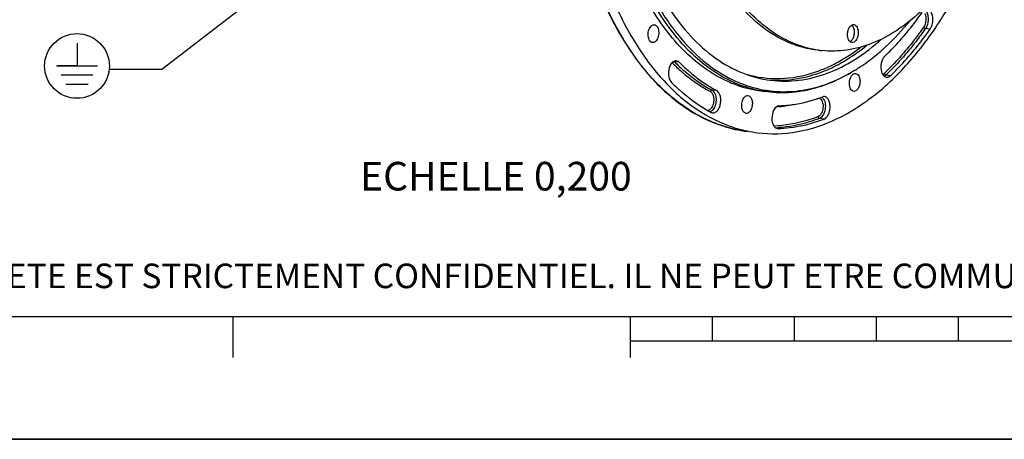
# Model space of a CAD drawing. Units: millimetres. Extents: x 0 to 594, y 0 to 420.
# Drawn here: x 122 to 243, y 0 to 51 of the extents above; entities that cross this region are included whole.
import ezdxf

# ---------------------------------------------------------------- set-up
doc = ezdxf.new("R2010")
doc.units = ezdxf.units.MM
doc.header["$LTSCALE"] = 32.67
doc.layers.get('0').update_dxf_attribs({"linetype": 'CONTINUOUS'})
doc.layers.add('3_ALL_AXES', color=7, linetype='CONTINUOUS')
doc.styles.get("Standard").update_dxf_attribs({"font": 'txt', "width": 0.85})
doc.styles.add('TEXTSTYLE_2', font='txt', dxfattribs={"width": 0.8})
doc.dimstyles.get("Standard").update_dxf_attribs({"dimtxt": 3.5, "dimasz": 3.5, "dimexe": 1.5, "dimexo": 1, "dimtad": 1, "dimdec": 4, "dimtxsty": 'STANDARD', "dimblk": '_FILLED', "dimblk1": '_FILLED', "dimblk2": '_FILLED', "dimcen": 0.09, "dimclrt": 5, "dimadec": 0, "dimazin": 0, "dimtol": 1, "dimtp": 0.0001, "dimtm": 0.0001, "dimtfac": 1, "dimtdec": 4, "dimtofl": 0, "dimtmove": 0, "dimatfit": 3, "dimldrblk": '_FILLED', "dimfxl": 1, "dimtolj": 1, "dimarcsym": 0})

# ---------------------------------------------------------------- blocks, each defined once
blk = doc.blocks.new('MARGEA2_BL0', base_point=(296.99996, 210.000076))
at = {"color": 7, "linetype": 'CONTINUOUS'}
for p, q in [((15.000002, 15.000076), (584.000002, 15.000076)), ((148.500002, 10.000076), (148.500002, 15.000076)), ((197.000002, 10.000076), (197.000002, 15.000076)), ((207.000002, 12.000076), (207.000002, 15.000076)), ((217.000002, 12.000076), (217.000002, 15.000076)), ((227.000002, 12.000076), (227.000002, 15.000076)), ((237.000002, 12.000076), (237.000002, 15.000076)), ((397.000002, 12.000076), (197.000002, 12.000076)), ((594.000002, 0.000076), (-0.000082, 0.000078)), ((594.000002, 0.000076), (0.000002, 0.000076))]:
    blk.add_line(p, q, dxfattribs=at)
blk = doc.blocks.new('_FILLED')
at = {"color": 0, "linetype": 'BYBLOCK'}
blk.add_solid([(0, 0), (-1, 0.214), (-1, -0.214)], dxfattribs=at)
blk = doc.blocks.new('EARTH_GROUND_BL4', base_point=(129.47, 45.6))
at = {"color": 7, "linetype": 'CONTINUOUS'}
for p, q in [((129.47, 48.4), (129.47, 45.6)), ((126.96, 45.6), (131.97, 45.6)), ((129.47, 45.6), (127.11, 45.6)), ((131.41, 44.47), (127.52, 44.47)), ((130.85, 43.34), (128.09, 43.34))]:
    blk.add_line(p, q, dxfattribs=at)
blk.add_circle((129.47, 45.6), 3.95, dxfattribs=at)

msp = doc.modelspace()

# ---------------------------------------------------------------- linework, layer by layer
at = {"color": 9, "linetype": 'CONTINUOUS'}
for p, q in [((233.556493, 50.104593), (232.985183, 50.172203)), ((202.927256, 46.064754), (202.356037, 46.112712)), ((202.356037, 46.112712), (202.408539, 46.060194)), ((221.790644, 45.506859), (221.840825, 45.531613)), ((228.71269, 44.413738), (228.142689, 44.482888)), ((207.514569, 42.594521), (206.944673, 42.641479)), ((220.609938, 39.114981), (220.04213, 39.185564)), ((211.227428, 37.607223), (211.224797, 37.607553))]:
    msp.add_line(p, q, dxfattribs=at)
at = {"color": 7, "linetype": 'CONTINUOUS'}
for p, q in [((209.28047, 43.728705), (209.241501, 43.747207)), ((206.226397, 40.290023), (206.283868, 40.256317)), ((214.916197, 37.968195), (214.991474, 37.964084)), ((0, 0), (594, 0))]:
    msp.add_line(p, q, dxfattribs=at)
at = {"color": 9, "linetype": 'CONTINUOUS'}
for centre, radius, start, end in [((213.569462, 62.078324), 18.233485, 295.54198055, 296.16585947), ((213.725092, 61.91876), 18.286706, 295.30807383, 296.17159382), ((215.004142, 57.421199), 13.573168, 265.38872989, 266.28391324), ((213.909285, 56.304398), 15.706869, 274.56518112, 281.89869932), ((213.970458, 55.712191), 15.111676, 273.26631264, 273.91370757), ((213.966496, 55.770182), 15.169801, 273.91368785, 274.51037899), ((213.958311, 53.99393), 15.965791, 272.67823977, 273.42336154), ((213.954853, 54.052422), 16.024385, 273.423218, 273.91219259)]:
    msp.add_arc(centre, radius, start, end, dxfattribs=at)
at = {"color": 7, "linetype": 'CONTINUOUS'}
for centre, radius, start, end in [((213.188872, 63.324292), 21.402037, 301.5117503, 302.19553384), ((216.371284, 58.260947), 15.921144, 242.94521316, 243.971202), ((215.198595, 57.647459), 15.327993, 246.77347454, 247.27481616), ((215.169001, 57.576832), 15.251416, 247.27486308, 247.76669504), ((215.723484, 56.474641), 14.01444, 260.95420476, 263.11128992), ((214.975381, 59.033024), 16.779316, 287.99542205, 288.9057622), ((214.170736, 58.216471), 17.54506, 288.53674766, 288.85193501), ((214.071958, 58.501081), 17.84632, 288.85679917, 290.85214307), ((215.544544, 56.108272), 18.358774, 239.70662564, 241.74922151), ((214.592017, 53.636626), 16.32553, 250.12120195, 258.14233679), ((214.494244, 53.218211), 15.895955, 258.17733604, 262.85539905)]:
    msp.add_arc(centre, radius, start, end, dxfattribs=at)
for points, knots in [([(212.517202, 37.445681), (214.120912, 37.244793), (217.499128, 37.351058), (222.461235, 39.037934), (227.205658, 42.135383), (231.602763, 46.512914), (235.541085, 52.028115), (240.145073, 60.892263), (242.394421, 68.359891), (243.402299, 73.533158)], [0, 0, 0, 0, 0.0939721065, 0.1929737421, 0.3011141837, 0.4205702353, 0.5517237513, 0.6935591227, 1, 1, 1, 1]), ([(197.119504, 60.184277), (197.739856, 58.33399), (199.157244, 54.857454), (201.941356, 50.241445), (205.228709, 46.56604), (207.806981, 44.757529), (209.129674, 44.082021)], [0, 0, 0, 0, 0.2848851817, 0.5459235758, 0.7831874631, 1, 1, 1, 1]), ([(192.770457, 55.71636), (193.702096, 53.257279), (195.848702, 48.727629), (200.187401, 43.052849), (205.349281, 39.123253), (209.29499, 37.849735), (211.224783, 37.607606)], [0, 0, 0, 0, 0.2914185071, 0.5517525524, 0.7844626329, 1, 1, 1, 1]), ([(193.987393, 55.900289), (194.778255, 53.758453), (196.574989, 49.765641), (200.093862, 44.576114), (204.223825, 40.622985), (207.424507, 38.867402), (209.040821, 38.283869)], [0, 0, 0, 0, 0.2871524153, 0.548057701, 0.7838762669, 1, 1, 1, 1]), ([(209.153734, 43.561756), (207.143996, 44.424223), (203.22548, 47.222213), (200.438328, 51.072316), (199.199214, 53.247662)], [0, 0, 0, 0, 0.4662593958, 1, 1, 1, 1]), ([(209.241501, 43.747207), (207.269175, 44.686962), (203.455265, 47.60507), (200.753956, 51.504716), (199.554585, 53.699692)], [0, 0, 0, 0, 0.4662280262, 1, 1, 1, 1]), ([(201.667556, 52.707649), (202.464704, 51.480867), (204.175804, 49.235754), (207.211949, 46.504457), (210.544297, 44.633505), (212.93828, 44.000794), (214.123249, 43.852299)], [0, 0, 0, 0, 0.2786439196, 0.5346211669, 0.7725484361, 1, 1, 1, 1]), ([(228.029325, 46.796803), (228.435873, 47.18387), (230.085267, 48.845114), (231.554621, 50.681183), (232.575475, 52.137953)], [0, 0, 0, 0, 0.2398689798, 1, 1, 1, 1]), ([(233.556493, 50.104593), (233.699953, 50.309312), (233.886403, 50.808554), (233.914304, 51.458918), (233.794624, 51.946512), (233.621571, 52.304384), (233.367222, 52.4958), (233.199322, 52.509527)], [0, 0, 0, 0, 0.2729584506, 0.5647506365, 0.698573909, 0.816054655, 1, 1, 1, 1]), ([(199.464092, 50.413992), (199.49482, 50.450093), (199.609164, 50.567228), (199.780088, 50.641911), (199.897141, 50.632288)], [0, 0, 0, 0, 0.2875688944, 1, 1, 1, 1]), ([(199.897141, 50.632288), (200.03545, 50.620916), (200.243505, 50.455646), (200.377287, 50.154855), (200.463468, 49.748407), (200.422556, 49.220742), (200.249588, 48.822402), (200.120887, 48.671194)], [0, 0, 0, 0, 0.1853459819, 0.3051269382, 0.4414542636, 0.7348017095, 1, 1, 1, 1]), ([(227.08813, 47.030534), (227.44183, 47.324166), (228.87884, 48.583483), (230.185578, 49.988501), (231.105892, 51.109587)], [0, 0, 0, 0, 0.2406611814, 1, 1, 1, 1]), ([(199.672003, 48.454542), (199.53427, 48.471803), (199.333116, 48.642461), (199.203414, 48.944104), (199.121685, 49.34853), (199.164588, 49.870839), (199.336798, 50.264438), (199.464092, 50.413992)], [0, 0, 0, 0, 0.1866226832, 0.3070090799, 0.4434854014, 0.7359620864, 1, 1, 1, 1]), ([(228.71269, 44.413738), (229.145856, 44.826148), (230.903242, 46.596159), (232.468801, 48.552443), (233.556493, 50.104593)], [0, 0, 0, 0, 0.2398689798, 1, 1, 1, 1]), ([(200.120887, 48.671194), (200.089114, 48.633865), (199.971329, 48.513381), (199.791808, 48.439527), (199.672003, 48.454542)], [0, 0, 0, 0, 0.2887606981, 1, 1, 1, 1]), ([(214.123249, 43.852299), (215.254643, 43.710517), (217.60565, 43.717123), (221.108101, 44.610921), (224.527302, 46.346833), (226.617049, 47.963278), (227.630436, 48.878701)], [0, 0, 0, 0, 0.2304070245, 0.4692111066, 0.7240488168, 1, 1, 1, 1]), ([(224.592098, 45.213145), (224.805084, 45.347242), (225.666748, 45.911039), (226.489583, 46.533635), (227.08813, 47.030534)], [0, 0, 0, 0, 0.2444462817, 1, 1, 1, 1]), ([(202.580516, 46.237558), (202.436503, 46.249339), (202.096342, 46.105573), (201.910818, 45.816127), (201.829122, 45.646257)], [0, 0, 0, 0, 0.433932263, 1, 1, 1, 1]), ([(202.927256, 46.064754), (202.902448, 46.08965), (202.804378, 46.175779), (202.67568, 46.229774), (202.580516, 46.237558)], [0, 0, 0, 0, 0.2690551469, 1, 1, 1, 1]), ([(202.927256, 46.064754), (203.280314, 45.710446), (204.679515, 44.394111), (206.262806, 43.266995), (207.514569, 42.594521)], [0, 0, 0, 0, 0.2603570282, 1, 1, 1, 1]), ([(228.029325, 46.796803), (227.798132, 46.576689), (227.522215, 45.918273), (227.522693, 45.226862), (227.619386, 44.889667)], [0, 0, 0, 0, 0.4764424387, 1, 1, 1, 1]), ([(201.829122, 45.646257), (201.666168, 45.307429), (201.543745, 44.601499), (201.740075, 43.861582), (201.967093, 43.633759)], [0, 0, 0, 0, 0.5389584255, 1, 1, 1, 1]), ([(220.392637, 43.218823), (220.731293, 43.328817), (222.111882, 43.826797), (223.428005, 44.497692), (224.375148, 45.078349)], [0, 0, 0, 0, 0.2427148774, 1, 1, 1, 1]), ([(224.377363, 45.077939), (224.056136, 44.875666), (222.791888, 44.125108), (221.443882, 43.512262), (220.41209, 43.158905)], [0, 0, 0, 0, 0.2581960145, 1, 1, 1, 1]), ([(223.701728, 43.457493), (223.700993, 43.615012), (223.738281, 43.920805), (223.896723, 44.320464), (224.133444, 44.610751), (224.357911, 44.687819), (224.454412, 44.67993)], [0, 0, 0, 0, 0.301605788, 0.5821546172, 0.8146121802, 1, 1, 1, 1]), ([(224.454412, 44.67993), (224.530514, 44.673708), (224.693154, 44.603866), (224.865061, 44.380687), (224.973307, 44.075863), (224.997225, 43.844901), (224.997794, 43.722981)], [0, 0, 0, 0, 0.1926316858, 0.4197778575, 0.6924123546, 1, 1, 1, 1]), ([(227.619386, 44.889667), (227.633902, 44.839048), (227.694947, 44.658728), (227.793683, 44.487341), (227.891193, 44.389533)], [0, 0, 0, 0, 0.2760323385, 1, 1, 1, 1]), ([(201.967093, 43.633759), (202.297769, 43.301912), (203.60962, 42.058217), (205.072405, 40.969585), (206.226397, 40.290023)], [0, 0, 0, 0, 0.2591563522, 1, 1, 1, 1]), ([(214.022027, 42.3873), (213.616637, 42.429224), (211.98605, 42.66939), (210.400905, 43.198609), (209.28047, 43.728705)], [0, 0, 0, 0, 0.2474425397, 1, 1, 1, 1]), ([(209.384722, 43.954627), (209.716351, 43.792682), (211.040866, 43.201965), (212.452621, 42.804439), (213.52008, 42.634498)], [0, 0, 0, 0, 0.2545301025, 1, 1, 1, 1]), ([(213.376131, 42.454123), (213.037825, 42.489137), (211.680192, 42.679386), (210.351784, 43.069547), (209.398187, 43.459346)], [0, 0, 0, 0, 0.2482027059, 1, 1, 1, 1]), ([(224.229275, 42.50218), (224.070363, 42.522031), (223.84593, 42.745261), (223.727589, 43.109171), (223.702288, 43.337627), (223.701728, 43.457493)], [0, 0, 0, 0, 0.4142100878, 0.6899710471, 1, 1, 1, 1]), ([(224.997794, 43.722981), (224.99854, 43.563264), (224.960243, 43.253531), (224.797928, 42.850533), (224.555296, 42.56006), (224.325914, 42.490107), (224.229275, 42.50218)], [0, 0, 0, 0, 0.3028732446, 0.5838120132, 0.8153192397, 1, 1, 1, 1]), ([(227.891193, 44.389533), (227.914703, 44.365952), (228.007372, 44.283954), (228.127236, 44.2304), (228.217056, 44.219103)], [0, 0, 0, 0, 0.2689180782, 1, 1, 1, 1]), ([(228.217056, 44.219103), (228.258677, 44.213868), (228.442088, 44.214948), (228.611887, 44.317766), (228.71269, 44.413738)], [0, 0, 0, 0, 0.2315923244, 1, 1, 1, 1]), ([(207.031982, 39.879158), (207.132724, 39.866698), (207.364755, 39.91779), (207.644467, 40.171932), (207.859593, 40.549838), (207.991966, 41.012121), (208.025479, 41.507696), (207.947767, 42.070006), (207.731803, 42.477818), (207.514569, 42.594521)], [0, 0, 0, 0, 0.0918312468, 0.2012021559, 0.3329429387, 0.4808103357, 0.6331170609, 0.7769141178, 1, 1, 1, 1]), ([(220.1592, 43.074532), (219.160439, 42.750123), (217.124671, 42.295884), (215.036387, 42.282399), (214.022027, 42.3873)], [0, 0, 0, 0, 0.5073327569, 1, 1, 1, 1]), ([(214.042575, 42.561371), (215.089644, 42.434877), (217.251069, 42.420994), (219.359658, 42.883317), (220.392637, 43.218823)], [0, 0, 0, 0, 0.4926623797, 1, 1, 1, 1]), ([(211.096191, 39.812125), (210.99071, 39.825362), (210.767142, 39.971352), (210.59877, 40.353763), (210.546816, 40.827506), (210.601404, 41.163577), (210.653286, 41.326565)], [0, 0, 0, 0, 0.1839775139, 0.4201332921, 0.7039870991, 1, 1, 1, 1]), ([(210.653286, 41.326565), (210.711202, 41.508511), (210.851949, 41.818184), (211.182533, 42.001128), (211.321588, 41.989765)], [0, 0, 0, 0, 0.5778050397, 1, 1, 1, 1]), ([(211.321588, 41.989765), (211.427992, 41.981071), (211.658784, 41.841707), (211.832939, 41.457351), (211.887998, 40.979258), (211.833347, 40.638809), (211.78077, 40.47364)], [0, 0, 0, 0, 0.183119788, 0.4183082091, 0.7026840151, 1, 1, 1, 1]), ([(215.151283, 40.743483), (215.534532, 40.75466), (217.092753, 40.860173), (218.632128, 41.207311), (219.748535, 41.58165)], [0, 0, 0, 0, 0.2456341406, 1, 1, 1, 1]), ([(220.609938, 39.114981), (220.842223, 39.203437), (221.119834, 39.564897), (221.300208, 40.102097), (221.359538, 40.587226), (221.318904, 41.056475), (221.183527, 41.459326), (220.962823, 41.755686), (220.7503, 41.849429), (220.650986, 41.857561)], [0, 0, 0, 0, 0.2276663431, 0.3721260692, 0.5238373834, 0.6703086526, 0.8004933338, 0.9087291338, 1, 1, 1, 1]), ([(211.78077, 40.47364), (211.721836, 40.288495), (211.579294, 39.972764), (211.236173, 39.794558), (211.096191, 39.812125)], [0, 0, 0, 0, 0.5793413165, 1, 1, 1, 1]), ([(214.581163, 40.37083), (214.399319, 40.111427), (214.201173, 39.477869), (214.2464, 38.817868), (214.359591, 38.51755)], [0, 0, 0, 0, 0.4967475775, 1, 1, 1, 1]), ([(215.151283, 40.743483), (215.100178, 40.741993), (214.868377, 40.697353), (214.685052, 40.519029), (214.581163, 40.37083)], [0, 0, 0, 0, 0.2202673992, 1, 1, 1, 1]), ([(214.359591, 38.51755), (214.377301, 38.470562), (214.449271, 38.305525), (214.560454, 38.152854), (214.664416, 38.074269)], [0, 0, 0, 0, 0.2781428576, 1, 1, 1, 1]), ([(214.991474, 37.964084), (215.460369, 37.977758), (217.373604, 38.118186), (219.256956, 38.599753), (220.609938, 39.114981)], [0, 0, 0, 0, 0.2447205331, 1, 1, 1, 1])]:
    msp.add_open_spline(points, degree=3, knots=knots, dxfattribs=at)
at = {"color": 9, "linetype": 'CONTINUOUS'}
for points, knots in [([(211.224797, 37.607555), (209.3031, 37.848652), (205.369161, 39.122147), (200.221398, 43.055845), (195.890351, 48.745052), (193.748564, 53.28826), (192.819128, 55.756223)], [0, 0, 0, 0, 0.214666798, 0.4470360427, 0.7077009069, 1, 1, 1, 1]), ([(232.903671, 51.999859), (233.027473, 51.743275), (233.09017, 51.145329), (232.922125, 50.570734), (232.756477, 50.334352)], [0, 0, 0, 0, 0.4967270429, 1, 1, 1, 1]), ([(233.124097, 52.183178), (233.290733, 51.885331), (233.383061, 51.15822), (233.187232, 50.46053), (232.985183, 50.172203)], [0, 0, 0, 0, 0.4922249517, 1, 1, 1, 1]), ([(232.756477, 50.334352), (232.385686, 49.805228), (230.917213, 47.804825), (229.264691, 45.935773), (227.935321, 44.670105)], [0, 0, 0, 0, 0.2603570088, 1, 1, 1, 1]), ([(232.985183, 50.172203), (232.61275, 49.640738), (231.137779, 47.631481), (229.477942, 45.754157), (228.142689, 44.482888)], [0, 0, 0, 0, 0.2603569989, 1, 1, 1, 1]), ([(221.840825, 45.531613), (222.185726, 45.702403), (223.593285, 46.454913), (224.907866, 47.376553), (225.845593, 48.142135)], [0, 0, 0, 0, 0.2412337924, 1, 1, 1, 1]), ([(221.609902, 45.713384), (221.910512, 45.861075), (223.13417, 46.504402), (224.288072, 47.277518), (225.117414, 47.916764)], [0, 0, 0, 0, 0.2423447616, 1, 1, 1, 1]), ([(202.128827, 45.95483), (202.483643, 45.598757), (203.889815, 44.275864), (205.480993, 43.143133), (206.738993, 42.467309)], [0, 0, 0, 0, 0.2603570165, 1, 1, 1, 1]), ([(202.408539, 46.060194), (202.758099, 45.711651), (204.143562, 44.415865), (205.708361, 43.305652), (206.944673, 42.641479)], [0, 0, 0, 0, 0.2602106152, 1, 1, 1, 1]), ([(211.086506, 44.600485), (212.429469, 44.212203), (215.291801, 43.843232), (218.121039, 44.38165), (219.48185, 44.836223)], [0, 0, 0, 0, 0.4935115123, 1, 1, 1, 1]), ([(214.124431, 43.876569), (215.361888, 43.796196), (217.934106, 43.986477), (220.363512, 44.829743), (221.542389, 45.387169)], [0, 0, 0, 0, 0.4874299477, 1, 1, 1, 1]), ([(219.48185, 44.836223), (219.645815, 44.890995), (220.307528, 45.123924), (220.954311, 45.398901), (221.431236, 45.626805)], [0, 0, 0, 0, 0.2464474316, 1, 1, 1, 1]), ([(206.738993, 42.467309), (206.911363, 42.374708), (207.161294, 41.934414), (207.182743, 41.219594), (206.989443, 40.539127), (206.627511, 40.195175), (206.443052, 40.166944)], [0, 0, 0, 0, 0.2189209812, 0.507803749, 0.7912182294, 1, 1, 1, 1]), ([(206.738993, 42.467309), (206.745175, 42.492214), (206.779935, 42.578626), (206.876956, 42.647059), (206.944673, 42.641479)], [0, 0, 0, 0, 0.2741333039, 1, 1, 1, 1]), ([(206.944673, 42.641479), (207.097472, 42.559392), (207.3506, 42.21125), (207.468595, 41.569732), (207.393513, 40.872105), (207.197537, 40.431386), (207.059725, 40.257015)], [0, 0, 0, 0, 0.2002479036, 0.4596333483, 0.7434099475, 1, 1, 1, 1]), ([(220.262844, 41.500749), (220.375935, 41.350387), (220.510048, 40.944026), (220.491508, 40.317109), (220.299268, 39.747272), (220.022931, 39.454188), (219.870455, 39.396123)], [0, 0, 0, 0, 0.2404984736, 0.5231011775, 0.7914407094, 1, 1, 1, 1]), ([(220.46025, 41.696178), (220.605285, 41.530686), (220.784071, 41.052326), (220.777039, 40.304478), (220.556818, 39.614825), (220.226154, 39.255642), (220.04213, 39.185564)], [0, 0, 0, 0, 0.2352819485, 0.5180046853, 0.7894547586, 1, 1, 1, 1]), ([(207.059725, 40.257015), (207.03776, 40.229225), (206.952607, 40.130517), (206.847811, 40.046775), (206.762512, 40.004764)], [0, 0, 0, 0, 0.2714248101, 1, 1, 1, 1]), ([(219.870455, 39.396123), (219.429272, 39.228116), (217.689775, 38.637427), (215.855749, 38.316561), (214.492287, 38.258301)], [0, 0, 0, 0, 0.2570183184, 1, 1, 1, 1]), ([(220.04213, 39.185564), (219.632182, 39.029452), (218.014757, 38.475382), (216.316014, 38.152079), (215.048158, 38.065377)], [0, 0, 0, 0, 0.2566073579, 1, 1, 1, 1]), ([(219.870455, 39.396123), (219.872201, 39.370616), (219.891876, 39.278961), (219.974059, 39.194025), (220.04213, 39.185564)], [0, 0, 0, 0, 0.2715245347, 1, 1, 1, 1])]:
    msp.add_open_spline(points, degree=3, knots=knots, dxfattribs=at)
for points in [[(232.756477, 50.334352), (232.797085, 50.250184), (232.892379, 50.183186), (232.985183, 50.172203)], [(202.071883, 46.005229), (202.091927, 45.989713), (202.110935, 45.972785), (202.128827, 45.95483)], [(202.128827, 45.95483), (202.162706, 46.040608), (202.264134, 46.120428), (202.356037, 46.112712)], [(202.288097, 46.172688), (202.312034, 46.154261), (202.334714, 46.134111), (202.356037, 46.112712)], [(227.935321, 44.670105), (227.885219, 44.622404), (227.828271, 44.580229), (227.765993, 44.550111)], [(227.935321, 44.670105), (227.960991, 44.580587), (228.050241, 44.494103), (228.142689, 44.482888)], [(228.142689, 44.482888), (228.084085, 44.427091), (228.017467, 44.377764), (227.944616, 44.342546)], [(220.041611, 41.685915), (220.066415, 41.674827), (220.090283, 41.661437), (220.112841, 41.646296)], [(220.112841, 41.646296), (220.170689, 41.607469), (220.220967, 41.556428), (220.262844, 41.500749)], [(220.351413, 41.797868), (220.391152, 41.768103), (220.427526, 41.733518), (220.46025, 41.696178)]]:
    msp.add_open_spline(points, degree=3, dxfattribs=at)
at = {"color": 7, "linetype": 'CONTINUOUS'}
for points in [[(220.650986, 41.857561), (220.574901, 41.86379), (220.495832, 41.850825), (220.424491, 41.823657)], [(206.854755, 39.936316), (206.909436, 39.90694), (206.97038, 39.886777), (207.031982, 39.879158)], [(214.664416, 38.074269), (214.688775, 38.055856), (214.71454, 38.039133), (214.741445, 38.024695)], [(214.741445, 38.024695), (214.79541, 37.995736), (214.855417, 37.975681), (214.916156, 37.967832)]]:
    msp.add_open_spline(points, degree=3, dxfattribs=at)
at = {"layer": '3_ALL_AXES', "color": 7, "linetype": 'CONTINUOUS'}
msp.add_line((219.916545, 47.531328), (219.866918, 47.538378), dxfattribs=at)
for centre, radius, start, end in [((223.621072, 50.165669), 0.5692, 44.29287598, 49.33625574), ((221.595088, 59.524573), 12.110138, 262.03278508, 264.09333145)]:
    msp.add_arc(centre, radius, start, end, dxfattribs=at)
for points, knots in [([(219.865273, 47.528759), (218.669914, 47.65242), (216.240253, 48.284407), (212.902761, 50.285054), (209.924175, 53.247038), (207.375996, 57.063941), (205.315274, 61.622999), (203.236535, 68.695499), (202.648873, 74.418996), (202.630693, 78.310442)], [0, 0, 0, 0, 0.0944498255, 0.193989009, 0.3024552149, 0.4219120794, 0.5527722961, 0.6941508034, 1, 1, 1, 1]), ([(219.866918, 47.538378), (219.046453, 47.656665), (217.400207, 48.071032), (214.192425, 49.600297), (210.514265, 52.855565), (207.086488, 58.259885), (205.522058, 62.507046), (204.884948, 64.80297)], [0, 0, 0, 0, 0.1032596298, 0.2097538674, 0.4402200578, 0.7031960544, 1, 1, 1, 1]), ([(232.387721, 52.218856), (231.488133, 51.38335), (229.632225, 49.902909), (226.589759, 48.290355), (223.467259, 47.425909), (221.362869, 47.373829), (220.348854, 47.478729)], [0, 0, 0, 0, 0.2765146606, 0.5317080567, 0.770400973, 1, 1, 1, 1]), ([(224.015099, 48.46461), (223.933981, 48.473229), (223.761422, 48.556649), (223.588458, 48.807628), (223.487433, 49.143587), (223.466405, 49.529288), (223.529472, 49.920672), (223.689295, 50.337136), (223.936444, 50.608124), (224.124342, 50.646613)], [0, 0, 0, 0, 0.0926694507, 0.203756712, 0.3374694356, 0.4868064975, 0.6394480837, 0.782114858, 1, 1, 1, 1]), ([(224.24375, 50.652568), (224.324868, 50.643949), (224.497427, 50.560529), (224.670391, 50.30955), (224.771416, 49.97359), (224.792444, 49.58789), (224.729378, 49.196506), (224.569555, 48.780041), (224.322405, 48.509054), (224.134507, 48.470564)], [0, 0, 0, 0, 0.0926694507, 0.203756712, 0.3374694356, 0.4868064975, 0.6394480837, 0.782114858, 1, 1, 1, 1]), ([(224.126484, 50.435468), (224.203282, 50.309733), (224.300569, 49.999599), (224.305506, 49.51126), (224.187042, 49.041223), (224.019244, 48.76779), (223.915098, 48.668689)], [0, 0, 0, 0, 0.2348977108, 0.5039809668, 0.7707976539, 1, 1, 1, 1])]:
    msp.add_open_spline(points, degree=3, knots=knots, dxfattribs=at)
for points in [[(224.028493, 50.563156), (224.045789, 50.545454), (224.062014, 50.52666), (224.077192, 50.507112)], [(224.077192, 50.507112), (224.094969, 50.484216), (224.111374, 50.460207), (224.126484, 50.435468)], [(224.124342, 50.646613), (224.163383, 50.654611), (224.204121, 50.656779), (224.24375, 50.652568)], [(223.915098, 48.668689), (223.876472, 48.631935), (223.833611, 48.598854), (223.787151, 48.572696)], [(224.134507, 48.470564), (224.095466, 48.462567), (224.054728, 48.460399), (224.015099, 48.46461)]]:
    msp.add_open_spline(points, degree=3, dxfattribs=at)

# ---------------------------------------------------------------- block references
at = {"color": 2, "linetype": 'CONTINUOUS'}
for name, p in [('MARGEA2_BL0', (296.99996, 210.000076)), ('EARTH_GROUND_BL4', (129.466959, 45.598243))]:
    msp.add_blockref(name, p, dxfattribs=at)

# ---------------------------------------------------------------- texts
at = {"color": 5, "linetype": 'CONTINUOUS', "line_spacing_factor": 0.9}
for s, insert, char_height, width, attachment_point in [('.', (133.385024, 45.406538), 0.5, 0.425, 3), ('ECHELLE 0,200', (164.003225, 33.887992), 3.5, 38.675, 1)]:
    msp.add_mtext(s, dxfattribs=dict(at, insert=insert, char_height=char_height, width=width, attachment_point=attachment_point))
at = {"color": 5, "linetype": 'CONTINUOUS', "insert": (24.193315, 21.464481), "char_height": 3, "width": 374.4, "attachment_point": 1, "line_spacing_factor": 0.9, "style": 'TEXTSTYLE_2'}
msp.add_mtext('CE DESSIN, PROPRIETE EXCLUSIVE DE NOTRE SOCIETE EST STRICTEMENT CONFIDENTIEL. IL NE PEUT ETRE COMMUNIQUE, COPIE OU REPRODUIT SANS NOTRE AUTORISATION ECRITE.', dxfattribs=at)

# ---------------------------------------------------------------- leaders
at = {"color": 2, "linetype": 'CONTINUOUS'}
msp.add_leader([(159.957399, 60.718057), (139.802906, 45.156538), (133.385024, 45.156538)], dimstyle='STANDARD', override={"dimtad": 0}, dxfattribs=at)

doc.saveas('drawing.dxf')
